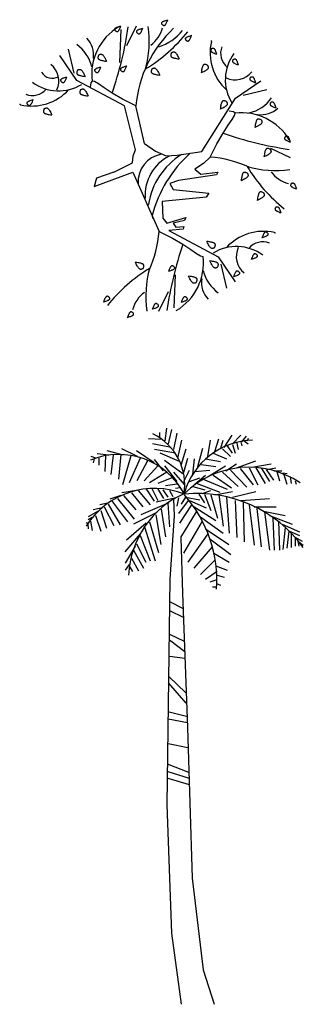
# Model space of a CAD drawing. Units: inches. Extents: x 73676 to 257410, y 51573 to 97787.
# Drawn here: x 111754 to 112608, y 59751 to 62711 of the extents above; entities that cross this region are included whole.
import ezdxf

# ---------------------------------------------------------------- set-up
doc = ezdxf.new("R2010")
doc.units = ezdxf.units.IN
doc.header["$MEASUREMENT"] = 0
doc.layers.get('0').update_dxf_attribs({"color": 2})
doc.styles.add('ATTR', font='romans.shx', dxfattribs={"width": 0.8, "height": 0.7})

# ---------------------------------------------------------------- blocks, each defined once
blk = doc.blocks.new('TREE-05')
at = {"linetype": 'Continuous'}
for p, q in [((39.54, 36.75), (40.05, 48.29)), ((42.05, 42.72), (45.39, 49.57)), ((23.59, 33.11), (21.61, 41.47)), ((82.63, 25.38), (90.99, 27.35)), ((92.25, 6.92), (99.1, 3.57)), ((30.64, -6.54), (44.11, -1.46)), ((37.4, -1.47), (31.42, -3.61)), ((44.11, -1.46), (53.36, -22.24)), ((31.42, -3.61), (30.64, -6.54)), ((74.9, -33.67), (76.88, -42.03)), ((58.95, -37.31), (58.44, -48.85)), ((56.44, -43.28), (53.1, -50.13))]:
    blk.add_line(p, q, dxfattribs=at)
for points in [[(54.3, 50.08), (54.28, 50.15), (54.27, 50.21), (54.25, 50.28), (54.24, 50.34), (54.23, 50.41), (54.22, 50.47), (54.22, 50.53), (54.22, 50.58), (54.23, 50.64), (54.24, 50.69), (54.26, 50.75), (54.29, 50.8), (54.33, 50.86), (54.38, 50.91), (54.44, 50.97), (54.52, 51.03), (54.62, 51.09), (54.74, 51.16), (54.89, 51.23), (55.07, 51.31), (55.3, 51.4), (55.59, 51.5), (55.93, 51.62), (56.33, 51.75)], [(54.3, 50.08), (54.45, 49.98), (54.57, 49.9), (54.68, 49.84), (54.77, 49.79), (54.85, 49.76), (54.92, 49.74), (54.99, 49.74), (55.04, 49.73), (55.1, 49.74), (55.16, 49.75), (55.21, 49.76), (55.27, 49.79), (55.32, 49.83), (55.38, 49.88), (55.44, 49.94), (55.5, 50.01), (55.57, 50.11), (55.64, 50.22), (55.72, 50.37), (55.81, 50.55), (55.91, 50.77), (56.03, 51.04), (56.17, 51.36), (56.33, 51.75)], [(37.92, 47.96), (37.9, 48.03), (37.89, 48.09), (37.87, 48.16), (37.86, 48.22), (37.85, 48.28), (37.84, 48.34), (37.84, 48.4), (37.84, 48.46), (37.85, 48.52), (37.86, 48.57), (37.88, 48.63), (37.91, 48.68), (37.94, 48.74), (37.99, 48.79), (38.06, 48.85), (38.14, 48.91), (38.23, 48.97), (38.35, 49.04), (38.5, 49.11), (38.69, 49.19), (38.92, 49.28), (39.21, 49.38), (39.55, 49.5), (39.95, 49.62)], [(37.92, 47.96), (38.07, 47.86), (38.19, 47.77), (38.3, 47.71), (38.39, 47.67), (38.47, 47.64), (38.54, 47.62), (38.6, 47.61), (38.66, 47.61), (38.72, 47.61), (38.77, 47.62), (38.83, 47.64), (38.88, 47.67), (38.94, 47.7), (39, 47.75), (39.06, 47.81), (39.12, 47.89), (39.19, 47.98), (39.26, 48.1), (39.34, 48.25), (39.43, 48.43), (39.53, 48.65), (39.65, 48.92), (39.79, 49.24), (39.95, 49.62)], [(45.57, 47.17), (45.55, 47.23), (45.53, 47.3), (45.52, 47.36), (45.51, 47.43), (45.5, 47.49), (45.49, 47.55), (45.49, 47.61), (45.49, 47.67), (45.49, 47.72), (45.51, 47.78), (45.53, 47.83), (45.55, 47.89), (45.59, 47.94), (45.64, 48), (45.71, 48.05), (45.79, 48.11), (45.88, 48.18), (46, 48.24), (46.15, 48.32), (46.34, 48.4), (46.57, 48.49), (46.85, 48.59), (47.19, 48.7), (47.6, 48.83)], [(45.57, 47.17), (45.71, 47.06), (45.84, 46.98), (45.95, 46.92), (46.04, 46.87), (46.12, 46.84), (46.19, 46.83), (46.25, 46.82), (46.31, 46.82), (46.37, 46.82), (46.42, 46.83), (46.48, 46.85), (46.53, 46.87), (46.59, 46.91), (46.65, 46.96), (46.71, 47.02), (46.77, 47.1), (46.83, 47.19), (46.9, 47.31), (46.98, 47.45), (47.08, 47.63), (47.18, 47.86), (47.3, 48.12), (47.44, 48.45), (47.6, 48.83)], [(62.63, 44.63), (62.61, 44.69), (62.59, 44.76), (62.58, 44.82), (62.57, 44.89), (62.56, 44.95), (62.55, 45.01), (62.55, 45.07), (62.55, 45.13), (62.55, 45.19), (62.56, 45.24), (62.58, 45.29), (62.61, 45.35), (62.65, 45.4), (62.7, 45.46), (62.76, 45.52), (62.84, 45.58), (62.94, 45.64), (63.06, 45.71), (63.21, 45.78), (63.4, 45.86), (63.63, 45.95), (63.91, 46.05), (64.25, 46.16), (64.66, 46.29)], [(62.63, 44.63), (62.77, 44.52), (62.9, 44.44), (63.01, 44.38), (63.1, 44.34), (63.18, 44.31), (63.25, 44.29), (63.31, 44.28), (63.37, 44.28), (63.42, 44.28), (63.48, 44.29), (63.54, 44.31), (63.59, 44.34), (63.65, 44.37), (63.7, 44.42), (63.76, 44.48), (63.83, 44.56), (63.89, 44.65), (63.96, 44.77), (64.04, 44.92), (64.13, 45.1), (64.24, 45.32), (64.36, 45.59), (64.5, 45.91), (64.66, 46.29)], [(71.7, 41.73), (71.6, 41.58), (71.52, 41.46), (71.45, 41.35), (71.41, 41.26), (71.38, 41.18), (71.36, 41.11), (71.35, 41.04), (71.35, 40.99), (71.36, 40.93), (71.36, 40.87), (71.38, 40.82), (71.41, 40.76), (71.44, 40.71), (71.49, 40.65), (71.55, 40.59), (71.63, 40.53), (71.73, 40.46), (71.84, 40.39), (71.99, 40.31), (72.17, 40.22), (72.39, 40.12), (72.66, 40), (72.98, 39.86), (73.37, 39.7)], [(71.7, 41.73), (71.77, 41.75), (71.83, 41.76), (71.9, 41.78), (71.96, 41.79), (72.02, 41.8), (72.08, 41.81), (72.14, 41.81), (72.2, 41.81), (72.26, 41.8), (72.31, 41.79), (72.37, 41.77), (72.42, 41.74), (72.48, 41.7), (72.53, 41.65), (72.59, 41.59), (72.65, 41.51), (72.71, 41.41), (72.78, 41.29), (72.85, 41.14), (72.93, 40.96), (73.02, 40.73), (73.12, 40.44), (73.24, 40.1), (73.37, 39.7)], [(41.23, 21.64), (24.57, 30.52), (18.59, 39.28)], [(32.2, 39.46), (32.1, 39.23), (32.02, 39.04), (31.97, 38.87), (31.93, 38.73), (31.92, 38.61), (31.91, 38.51), (31.92, 38.42), (31.93, 38.34), (31.95, 38.27), (31.98, 38.19), (32.02, 38.12), (32.07, 38.05), (32.14, 37.98), (32.22, 37.92), (32.32, 37.86), (32.45, 37.79), (32.6, 37.73), (32.77, 37.66), (32.99, 37.6), (33.25, 37.53), (33.56, 37.47), (33.93, 37.4), (34.37, 37.32), (34.88, 37.24)], [(32.2, 39.46), (32.29, 39.51), (32.37, 39.55), (32.46, 39.59), (32.54, 39.62), (32.62, 39.65), (32.71, 39.68), (32.79, 39.7), (32.87, 39.71), (32.95, 39.72), (33.02, 39.72), (33.11, 39.71), (33.19, 39.69), (33.27, 39.65), (33.37, 39.6), (33.46, 39.53), (33.57, 39.43), (33.68, 39.32), (33.8, 39.18), (33.94, 38.99), (34.09, 38.77), (34.26, 38.49), (34.44, 38.14), (34.65, 37.73), (34.88, 37.24)], [(57.64, 40.27), (57.54, 40.04), (57.46, 39.84), (57.41, 39.67), (57.38, 39.53), (57.36, 39.42), (57.35, 39.32), (57.36, 39.23), (57.37, 39.15), (57.39, 39.07), (57.42, 39), (57.46, 38.92), (57.51, 38.86), (57.58, 38.79), (57.66, 38.72), (57.77, 38.66), (57.89, 38.6), (58.04, 38.53), (58.22, 38.47), (58.43, 38.4), (58.69, 38.34), (59, 38.27), (59.37, 38.2), (59.81, 38.13), (60.32, 38.05)], [(57.64, 40.27), (57.73, 40.31), (57.81, 40.35), (57.9, 40.39), (57.98, 40.43), (58.07, 40.46), (58.15, 40.48), (58.23, 40.5), (58.31, 40.52), (58.39, 40.53), (58.47, 40.53), (58.55, 40.52), (58.63, 40.49), (58.72, 40.46), (58.81, 40.4), (58.9, 40.33), (59.01, 40.24), (59.12, 40.12), (59.25, 39.98), (59.38, 39.8), (59.53, 39.57), (59.7, 39.29), (59.88, 38.95), (60.09, 38.54), (60.32, 38.05)], [(79.3, 37.98), (79.2, 37.83), (79.11, 37.7), (79.05, 37.6), (79.01, 37.5), (78.98, 37.42), (78.96, 37.35), (78.95, 37.29), (78.95, 37.23), (78.95, 37.18), (78.96, 37.12), (78.98, 37.07), (79.01, 37.01), (79.04, 36.95), (79.09, 36.9), (79.15, 36.84), (79.23, 36.77), (79.32, 36.71), (79.44, 36.64), (79.59, 36.56), (79.77, 36.47), (79.99, 36.36), (80.26, 36.24), (80.58, 36.1), (80.96, 35.94)], [(79.3, 37.98), (79.37, 37.99), (79.43, 38.01), (79.5, 38.02), (79.56, 38.04), (79.62, 38.04), (79.68, 38.05), (79.74, 38.05), (79.8, 38.05), (79.86, 38.05), (79.91, 38.04), (79.97, 38.02), (80.02, 37.99), (80.07, 37.95), (80.13, 37.9), (80.19, 37.84), (80.25, 37.76), (80.31, 37.66), (80.38, 37.54), (80.45, 37.39), (80.53, 37.2), (80.62, 36.97), (80.72, 36.69), (80.83, 36.35), (80.96, 35.94)], [(24.77, 34.15), (24.85, 34.19), (24.94, 34.23), (25.03, 34.27), (25.11, 34.3), (25.19, 34.33), (25.27, 34.36), (25.36, 34.38), (25.44, 34.4), (25.51, 34.4), (25.59, 34.4), (25.67, 34.39), (25.76, 34.37), (25.84, 34.33), (25.93, 34.28), (26.03, 34.21), (26.14, 34.12), (26.25, 34), (26.37, 33.86), (26.51, 33.68), (26.66, 33.45), (26.83, 33.17), (27.01, 32.83), (27.22, 32.41), (27.45, 31.93)], [(30.91, 33.65), (30.89, 33.71), (30.88, 33.78), (30.86, 33.84), (30.85, 33.91), (30.84, 33.97), (30.84, 34.03), (30.83, 34.09), (30.83, 34.15), (30.84, 34.2), (30.85, 34.26), (30.87, 34.31), (30.9, 34.37), (30.94, 34.42), (30.99, 34.48), (31.05, 34.53), (31.13, 34.59), (31.23, 34.66), (31.35, 34.72), (31.5, 34.8), (31.68, 34.88), (31.91, 34.97), (32.2, 35.07), (32.54, 35.18), (32.94, 35.31)], [(30.91, 33.65), (31.06, 33.54), (31.18, 33.46), (31.29, 33.4), (31.38, 33.36), (31.46, 33.32), (31.53, 33.31), (31.6, 33.3), (31.65, 33.3), (31.71, 33.3), (31.77, 33.31), (31.82, 33.33), (31.88, 33.35), (31.93, 33.39), (31.99, 33.44), (32.05, 33.5), (32.11, 33.58), (32.18, 33.67), (32.25, 33.79), (32.33, 33.93), (32.42, 34.11), (32.52, 34.34), (32.64, 34.6), (32.78, 34.93), (32.94, 35.31)], [(39.94, 33.96), (39.92, 34.03), (39.9, 34.1), (39.89, 34.16), (39.88, 34.23), (39.87, 34.29), (39.86, 34.35), (39.86, 34.41), (39.86, 34.47), (39.86, 34.52), (39.88, 34.58), (39.89, 34.63), (39.92, 34.69), (39.96, 34.74), (40.01, 34.8), (40.08, 34.85), (40.15, 34.91), (40.25, 34.98), (40.37, 35.04), (40.52, 35.12), (40.71, 35.2), (40.94, 35.29), (41.22, 35.39), (41.56, 35.5), (41.97, 35.63)], [(39.94, 33.96), (40.08, 33.86), (40.21, 33.78), (40.32, 33.72), (40.41, 33.67), (40.49, 33.64), (40.56, 33.63), (40.62, 33.62), (40.68, 33.62), (40.74, 33.62), (40.79, 33.63), (40.85, 33.65), (40.9, 33.67), (40.96, 33.71), (41.02, 33.76), (41.07, 33.82), (41.14, 33.9), (41.2, 33.99), (41.27, 34.11), (41.35, 34.25), (41.44, 34.43), (41.55, 34.65), (41.67, 34.92), (41.81, 35.25), (41.97, 35.63)], [(50.81, 34.62), (50.71, 34.39), (50.63, 34.19), (50.58, 34.03), (50.54, 33.89), (50.52, 33.77), (50.52, 33.67), (50.53, 33.58), (50.54, 33.5), (50.56, 33.42), (50.59, 33.35), (50.63, 33.28), (50.68, 33.21), (50.75, 33.14), (50.83, 33.08), (50.93, 33.01), (51.06, 32.95), (51.2, 32.89), (51.38, 32.82), (51.6, 32.76), (51.86, 32.69), (52.17, 32.62), (52.54, 32.55), (52.98, 32.48), (53.49, 32.4)], [(50.81, 34.62), (50.89, 34.67), (50.98, 34.71), (51.07, 34.74), (51.15, 34.78), (51.23, 34.81), (51.31, 34.84), (51.4, 34.86), (51.48, 34.87), (51.55, 34.88), (51.63, 34.88), (51.71, 34.87), (51.8, 34.85), (51.88, 34.81), (51.97, 34.76), (52.07, 34.68), (52.18, 34.59), (52.29, 34.48), (52.41, 34.33), (52.55, 34.15), (52.7, 33.92), (52.87, 33.64), (53.05, 33.3), (53.26, 32.89), (53.49, 32.4)], [(70.21, 35.83), (69.98, 35.93), (69.78, 36.01), (69.62, 36.06), (69.48, 36.1), (69.36, 36.12), (69.26, 36.12), (69.17, 36.12), (69.09, 36.1), (69.01, 36.08), (68.94, 36.05), (68.87, 36.01), (68.8, 35.96), (68.73, 35.89), (68.67, 35.81), (68.6, 35.71), (68.54, 35.58), (68.47, 35.44), (68.41, 35.26), (68.35, 35.04), (68.28, 34.78), (68.21, 34.47), (68.14, 34.1), (68.07, 33.66), (67.99, 33.15)], [(70.21, 35.83), (70.25, 35.75), (70.29, 35.66), (70.33, 35.58), (70.37, 35.49), (70.4, 35.41), (70.42, 35.33), (70.45, 35.25), (70.46, 35.17), (70.47, 35.09), (70.47, 35.01), (70.46, 34.93), (70.43, 34.84), (70.4, 34.76), (70.34, 34.67), (70.27, 34.57), (70.18, 34.46), (70.07, 34.35), (69.92, 34.23), (69.74, 34.09), (69.51, 33.94), (69.23, 33.78), (68.89, 33.59), (68.48, 33.38), (67.99, 33.15)], [(19.02, 30.17), (19, 30.23), (18.99, 30.3), (18.97, 30.36), (18.96, 30.43), (18.95, 30.49), (18.94, 30.55), (18.94, 30.61), (18.94, 30.67), (18.95, 30.73), (18.96, 30.78), (18.98, 30.83), (19.01, 30.89), (19.05, 30.94), (19.1, 31), (19.16, 31.06), (19.24, 31.12), (19.33, 31.18), (19.45, 31.25), (19.6, 31.32), (19.79, 31.4), (20.02, 31.49), (20.31, 31.59), (20.65, 31.7), (21.05, 31.83)], [(19.02, 30.17), (19.17, 30.06), (19.29, 29.98), (19.4, 29.92), (19.49, 29.88), (19.57, 29.85), (19.64, 29.83), (19.7, 29.82), (19.76, 29.82), (19.82, 29.82), (19.87, 29.83), (19.93, 29.85), (19.99, 29.88), (20.04, 29.91), (20.1, 29.96), (20.16, 30.02), (20.22, 30.1), (20.29, 30.19), (20.36, 30.31), (20.44, 30.46), (20.53, 30.64), (20.63, 30.86), (20.75, 31.13), (20.89, 31.45), (21.05, 31.83)], [(24.77, 34.15), (24.67, 33.91), (24.59, 33.72), (24.54, 33.55), (24.5, 33.41), (24.48, 33.29), (24.48, 33.19), (24.49, 33.1), (24.5, 33.02), (24.52, 32.95), (24.55, 32.87), (24.59, 32.8), (24.64, 32.73), (24.71, 32.67), (24.79, 32.6), (24.89, 32.54), (25.02, 32.47), (25.16, 32.41), (25.34, 32.35), (25.56, 32.28), (25.82, 32.22), (26.13, 32.15), (26.5, 32.08), (26.94, 32), (27.45, 31.93)], [(85.33, 31.77), (85.23, 31.62), (85.15, 31.49), (85.08, 31.39), (85.04, 31.29), (85.01, 31.21), (84.99, 31.14), (84.98, 31.08), (84.98, 31.02), (84.99, 30.97), (84.99, 30.91), (85.01, 30.86), (85.04, 30.8), (85.07, 30.74), (85.12, 30.69), (85.18, 30.63), (85.26, 30.57), (85.36, 30.5), (85.47, 30.43), (85.62, 30.35), (85.8, 30.26), (86.02, 30.15), (86.29, 30.03), (86.61, 29.89), (87, 29.73)], [(85.33, 31.77), (85.4, 31.78), (85.46, 31.8), (85.53, 31.81), (85.59, 31.83), (85.65, 31.84), (85.71, 31.84), (85.77, 31.84), (85.83, 31.84), (85.89, 31.84), (85.94, 31.83), (86, 31.81), (86.05, 31.78), (86.11, 31.74), (86.16, 31.69), (86.22, 31.63), (86.28, 31.55), (86.34, 31.45), (86.41, 31.33), (86.48, 31.18), (86.56, 30.99), (86.65, 30.76), (86.75, 30.48), (86.87, 30.14), (87, 29.73)], [(25.83, 27.33), (25.91, 27.37), (26, 27.41), (26.08, 27.45), (26.17, 27.48), (26.25, 27.51), (26.33, 27.54), (26.41, 27.56), (26.49, 27.58), (26.57, 27.59), (26.65, 27.59), (26.73, 27.57), (26.81, 27.55), (26.9, 27.51), (26.99, 27.46), (27.09, 27.39), (27.19, 27.3), (27.31, 27.18), (27.43, 27.04), (27.57, 26.86), (27.72, 26.63), (27.88, 26.35), (28.07, 26.01), (28.28, 25.6), (28.5, 25.11)], [(45.18, 21.66), (40.53, 23.99), (36.87, 26.13), (34.1, 27.95), (32.08, 29.33), (30.7, 30.16), (29.84, 30.33), (29.39, 29.72), (29.21, 28.21)], [(68.24, 5.67), (80.04, 24.39), (88.81, 30.37)], [(25.83, 27.33), (25.73, 27.1), (25.65, 26.9), (25.6, 26.73), (25.56, 26.59), (25.54, 26.48), (25.54, 26.37), (25.54, 26.29), (25.56, 26.2), (25.58, 26.13), (25.61, 26.05), (25.65, 25.98), (25.7, 25.91), (25.77, 25.85), (25.85, 25.78), (25.95, 25.72), (26.07, 25.65), (26.22, 25.59), (26.4, 25.53), (26.62, 25.46), (26.88, 25.4), (27.19, 25.33), (27.56, 25.26), (28, 25.18), (28.5, 25.11)], [(7.24, 22.18), (7.22, 22.24), (7.2, 22.31), (7.19, 22.37), (7.18, 22.44), (7.17, 22.5), (7.16, 22.56), (7.16, 22.62), (7.16, 22.68), (7.16, 22.73), (7.18, 22.79), (7.19, 22.84), (7.22, 22.9), (7.26, 22.95), (7.31, 23.01), (7.37, 23.06), (7.45, 23.12), (7.55, 23.19), (7.67, 23.25), (7.82, 23.33), (8.01, 23.41), (8.24, 23.5), (8.52, 23.6), (8.86, 23.71), (9.27, 23.84)], [(7.24, 22.18), (7.38, 22.07), (7.51, 21.99), (7.62, 21.93), (7.71, 21.88), (7.79, 21.85), (7.86, 21.84), (7.92, 21.83), (7.98, 21.83), (8.03, 21.83), (8.09, 21.84), (8.15, 21.86), (8.2, 21.88), (8.26, 21.92), (8.31, 21.97), (8.37, 22.03), (8.44, 22.11), (8.5, 22.2), (8.57, 22.32), (8.65, 22.46), (8.74, 22.64), (8.85, 22.87), (8.97, 23.13), (9.11, 23.46), (9.27, 23.84)], [(13.13, 20.69), (13.03, 20.45), (12.96, 20.26), (12.9, 20.09), (12.87, 19.95), (12.85, 19.83), (12.84, 19.73), (12.85, 19.64), (12.86, 19.56), (12.89, 19.49), (12.91, 19.41), (12.95, 19.34), (13.01, 19.27), (13.07, 19.21), (13.15, 19.14), (13.26, 19.08), (13.38, 19.01), (13.53, 18.95), (13.71, 18.89), (13.92, 18.82), (14.18, 18.76), (14.49, 18.69), (14.87, 18.62), (15.3, 18.54), (15.81, 18.47)], [(13.13, 20.69), (13.22, 20.73), (13.3, 20.77), (13.39, 20.81), (13.47, 20.84), (13.56, 20.87), (13.64, 20.9), (13.72, 20.92), (13.8, 20.94), (13.88, 20.94), (13.96, 20.94), (14.04, 20.93), (14.12, 20.91), (14.21, 20.87), (14.3, 20.82), (14.4, 20.75), (14.5, 20.66), (14.61, 20.54), (14.74, 20.4), (14.87, 20.22), (15.02, 19.99), (15.19, 19.71), (15.38, 19.36), (15.58, 18.95), (15.81, 18.47)], [(45.02, 6.32), (41.23, 21.64)], [(48.23, 8.54), (45.13, 21.68)], [(76.85, 23.14), (76.62, 23.24), (76.42, 23.32), (76.26, 23.37), (76.12, 23.4), (76, 23.42), (75.9, 23.43), (75.81, 23.42), (75.73, 23.41), (75.65, 23.39), (75.58, 23.36), (75.51, 23.32), (75.44, 23.27), (75.37, 23.2), (75.31, 23.12), (75.24, 23.01), (75.18, 22.89), (75.12, 22.74), (75.05, 22.56), (74.99, 22.35), (74.92, 22.09), (74.85, 21.78), (74.78, 21.41), (74.71, 20.97), (74.63, 20.46)], [(76.85, 23.14), (76.89, 23.05), (76.94, 22.97), (76.97, 22.88), (77.01, 22.8), (77.04, 22.71), (77.07, 22.63), (77.09, 22.55), (77.1, 22.47), (77.11, 22.39), (77.11, 22.31), (77.1, 22.23), (77.08, 22.15), (77.04, 22.06), (76.99, 21.97), (76.91, 21.87), (76.82, 21.77), (76.71, 21.66), (76.56, 21.53), (76.38, 21.4), (76.15, 21.25), (75.87, 21.08), (75.53, 20.9), (75.12, 20.69), (74.63, 20.46)], [(92.42, 22.98), (92.31, 22.83), (92.23, 22.7), (92.17, 22.6), (92.13, 22.5), (92.1, 22.42), (92.08, 22.35), (92.07, 22.29), (92.07, 22.23), (92.07, 22.18), (92.08, 22.12), (92.1, 22.07), (92.12, 22.01), (92.16, 21.95), (92.21, 21.9), (92.27, 21.84), (92.35, 21.77), (92.44, 21.71), (92.56, 21.64), (92.7, 21.56), (92.89, 21.47), (93.11, 21.36), (93.38, 21.24), (93.7, 21.1), (94.08, 20.94)], [(92.42, 22.98), (92.48, 22.99), (92.55, 23.01), (92.61, 23.02), (92.68, 23.04), (92.74, 23.04), (92.8, 23.05), (92.86, 23.05), (92.92, 23.05), (92.97, 23.05), (93.03, 23.04), (93.08, 23.02), (93.14, 22.99), (93.19, 22.95), (93.25, 22.9), (93.31, 22.84), (93.37, 22.76), (93.43, 22.66), (93.49, 22.54), (93.57, 22.39), (93.65, 22.2), (93.74, 21.97), (93.84, 21.69), (93.95, 21.35), (94.08, 20.94)], [(44.54, 19.87), (44.54, 19.87)], [(71.18, 3.78), (73.52, 8.44), (75.65, 12.09), (77.47, 14.87), (78.85, 16.89), (79.69, 18.27), (79.86, 19.12), (79.25, 19.58), (77.73, 19.75)], [(88.99, 16.77), (88.76, 16.87), (88.56, 16.94), (88.39, 17), (88.26, 17.03), (88.14, 17.05), (88.04, 17.05), (87.95, 17.05), (87.87, 17.03), (87.79, 17.01), (87.72, 16.98), (87.65, 16.94), (87.58, 16.89), (87.51, 16.83), (87.44, 16.74), (87.38, 16.64), (87.32, 16.52), (87.25, 16.37), (87.19, 16.19), (87.12, 15.97), (87.06, 15.71), (86.99, 15.4), (86.92, 15.03), (86.85, 14.6), (86.77, 14.09)], [(88.99, 16.77), (89.03, 16.68), (89.07, 16.59), (89.11, 16.51), (89.15, 16.42), (89.18, 16.34), (89.2, 16.26), (89.22, 16.18), (89.24, 16.1), (89.25, 16.02), (89.25, 15.94), (89.24, 15.86), (89.21, 15.78), (89.18, 15.69), (89.12, 15.6), (89.05, 15.5), (88.96, 15.4), (88.84, 15.28), (88.7, 15.16), (88.52, 15.03), (88.29, 14.87), (88.01, 14.71), (87.67, 14.52), (87.26, 14.32), (86.77, 14.09)], [(97.48, 11.05), (97.38, 10.9), (97.3, 10.77), (97.24, 10.67), (97.19, 10.57), (97.16, 10.49), (97.14, 10.42), (97.14, 10.36), (97.13, 10.3), (97.14, 10.25), (97.15, 10.19), (97.17, 10.14), (97.19, 10.08), (97.23, 10.02), (97.28, 9.97), (97.34, 9.91), (97.42, 9.85), (97.51, 9.78), (97.63, 9.71), (97.77, 9.63), (97.95, 9.54), (98.17, 9.43), (98.44, 9.31), (98.77, 9.17), (99.15, 9.01)], [(97.48, 11.05), (97.55, 11.06), (97.62, 11.08), (97.68, 11.09), (97.74, 11.11), (97.81, 11.12), (97.87, 11.12), (97.93, 11.12), (97.98, 11.12), (98.04, 11.12), (98.1, 11.11), (98.15, 11.09), (98.2, 11.06), (98.26, 11.02), (98.32, 10.97), (98.37, 10.91), (98.43, 10.83), (98.49, 10.73), (98.56, 10.61), (98.63, 10.46), (98.71, 10.27), (98.8, 10.04), (98.91, 9.76), (99.02, 9.42), (99.15, 9.01)], [(47.7, 8.9), (47.7, 8.9)], [(48.23, 8.54), (52.06, 5.86), (55.73, 4.26), (59.62, 4.49), (68.24, 5.67)], [(37.4, -1.47), (44.04, 1.74), (44.27, 4.26), (45.02, 6.32)], [(71.18, 3.78), (68.79, 1.51), (65.78, -0.49), (67.88, -2.16), (73.84, -1.47), (73.38, -2.39), (60.08, -4.45), (57.03, -5.44), (58.18, -7.59), (70.63, -8.8), (69.71, -10.18), (54.35, -11.78), (54.58, -17.51), (55.96, -19.34), (62.6, -17.28), (62.15, -18.42), (58.25, -19.34), (59.17, -20.71), (61.92, -20.48), (61.69, -21.4), (56.64, -21.87)], [(71.21, 3.84), (71.21, 3.84)], [(92.15, 6.49), (91.92, 6.59), (91.72, 6.66), (91.56, 6.72), (91.42, 6.75), (91.3, 6.77), (91.2, 6.77), (91.11, 6.77), (91.03, 6.75), (90.95, 6.73), (90.88, 6.7), (90.81, 6.66), (90.74, 6.61), (90.67, 6.55), (90.61, 6.46), (90.54, 6.36), (90.48, 6.24), (90.42, 6.09), (90.35, 5.91), (90.29, 5.7), (90.22, 5.43), (90.15, 5.12), (90.08, 4.75), (90.01, 4.32), (89.93, 3.81)], [(92.15, 6.49), (92.19, 6.4), (92.24, 6.31), (92.27, 6.23), (92.31, 6.14), (92.34, 6.06), (92.37, 5.98), (92.39, 5.9), (92.4, 5.82), (92.41, 5.74), (92.41, 5.66), (92.4, 5.58), (92.38, 5.5), (92.34, 5.41), (92.29, 5.32), (92.21, 5.22), (92.12, 5.12), (92.01, 5), (91.86, 4.88), (91.68, 4.75), (91.45, 4.59), (91.17, 4.43), (90.83, 4.24), (90.42, 4.04), (89.93, 3.81)], [(50.12, 0.48), (50.12, 0.48)], [(50.55, -1), (50.55, -1)], [(84.15, -1.84), (83.92, -1.74), (83.72, -1.67), (83.55, -1.61), (83.41, -1.58), (83.3, -1.56), (83.19, -1.55), (83.11, -1.56), (83.03, -1.58), (82.95, -1.6), (82.87, -1.63), (82.8, -1.66), (82.74, -1.72), (82.67, -1.78), (82.6, -1.87), (82.54, -1.97), (82.47, -2.09), (82.41, -2.24), (82.35, -2.42), (82.28, -2.63), (82.22, -2.89), (82.15, -3.21), (82.08, -3.58), (82, -4.01), (81.93, -4.52)], [(84.15, -1.84), (84.19, -1.93), (84.23, -2.02), (84.27, -2.1), (84.3, -2.18), (84.33, -2.27), (84.36, -2.35), (84.38, -2.43), (84.4, -2.51), (84.41, -2.59), (84.41, -2.67), (84.39, -2.75), (84.37, -2.83), (84.33, -2.92), (84.28, -3.01), (84.21, -3.11), (84.12, -3.21), (84, -3.32), (83.86, -3.45), (83.68, -3.58), (83.45, -3.73), (83.17, -3.9), (82.83, -4.09), (82.42, -4.29), (81.93, -4.52)], [(99.61, -5.34), (99.5, -5.48), (99.42, -5.61), (99.36, -5.72), (99.32, -5.81), (99.29, -5.89), (99.27, -5.96), (99.26, -6.02), (99.26, -6.08), (99.26, -6.13), (99.27, -6.19), (99.29, -6.25), (99.32, -6.3), (99.35, -6.36), (99.4, -6.41), (99.46, -6.47), (99.54, -6.54), (99.63, -6.6), (99.75, -6.67), (99.89, -6.75), (100.08, -6.84), (100.3, -6.95), (100.57, -7.07), (100.89, -7.21), (101.27, -7.37)], [(99.61, -5.34), (99.67, -5.32), (99.74, -5.3), (99.8, -5.29), (99.87, -5.28), (99.93, -5.27), (99.99, -5.26), (100.05, -5.26), (100.11, -5.26), (100.16, -5.26), (100.22, -5.28), (100.27, -5.29), (100.33, -5.32), (100.38, -5.36), (100.44, -5.41), (100.5, -5.48), (100.56, -5.55), (100.62, -5.65), (100.69, -5.77), (100.76, -5.92), (100.84, -6.11), (100.93, -6.34), (101.03, -6.62), (101.14, -6.96), (101.27, -7.37)], [(89.79, -8.68), (89.56, -8.58), (89.36, -8.5), (89.2, -8.45), (89.06, -8.41), (88.94, -8.39), (88.84, -8.39), (88.75, -8.39), (88.67, -8.41), (88.59, -8.43), (88.52, -8.46), (88.45, -8.5), (88.38, -8.55), (88.31, -8.62), (88.25, -8.7), (88.18, -8.8), (88.12, -8.92), (88.06, -9.07), (87.99, -9.25), (87.93, -9.47), (87.86, -9.73), (87.79, -10.04), (87.72, -10.41), (87.65, -10.85), (87.57, -11.35)], [(89.79, -8.68), (89.84, -8.76), (89.88, -8.85), (89.91, -8.93), (89.95, -9.02), (89.98, -9.1), (90.01, -9.18), (90.03, -9.26), (90.04, -9.34), (90.05, -9.42), (90.05, -9.5), (90.04, -9.58), (90.02, -9.66), (89.98, -9.75), (89.93, -9.84), (89.86, -9.94), (89.76, -10.04), (89.65, -10.16), (89.5, -10.28), (89.32, -10.42), (89.09, -10.57), (88.81, -10.73), (88.47, -10.92), (88.06, -11.13), (87.57, -11.35)], [(94.15, -13.66), (94.05, -13.81), (93.97, -13.93), (93.91, -14.04), (93.86, -14.13), (93.83, -14.21), (93.81, -14.28), (93.81, -14.34), (93.8, -14.4), (93.81, -14.46), (93.82, -14.52), (93.83, -14.57), (93.86, -14.63), (93.9, -14.68), (93.95, -14.74), (94.01, -14.8), (94.08, -14.86), (94.18, -14.93), (94.29, -15), (94.44, -15.08), (94.62, -15.17), (94.84, -15.27), (95.11, -15.39), (95.43, -15.53), (95.82, -15.69)], [(94.15, -13.66), (94.22, -13.64), (94.28, -13.63), (94.35, -13.61), (94.41, -13.6), (94.48, -13.59), (94.54, -13.58), (94.6, -13.58), (94.65, -13.58), (94.71, -13.59), (94.76, -13.6), (94.82, -13.62), (94.87, -13.65), (94.93, -13.69), (94.98, -13.74), (95.04, -13.8), (95.1, -13.88), (95.16, -13.98), (95.23, -14.09), (95.3, -14.25), (95.38, -14.43), (95.47, -14.66), (95.57, -14.95), (95.69, -15.29), (95.82, -15.69)], [(53.95, -20.43), (53.95, -20.43)], [(53.31, -22.22), (57.96, -24.55), (61.62, -26.69), (64.39, -28.5), (66.41, -29.89), (67.79, -30.72), (68.65, -30.89)], [(53.36, -22.24), (53.36, -22.24)], [(56.64, -21.87), (73.92, -31.08), (79.9, -39.84)], [(91.25, -22.74), (91.11, -22.63), (90.98, -22.55), (90.87, -22.49), (90.78, -22.44), (90.7, -22.41), (90.63, -22.4), (90.57, -22.39), (90.51, -22.39), (90.45, -22.39), (90.4, -22.4), (90.34, -22.42), (90.29, -22.44), (90.23, -22.48), (90.18, -22.53), (90.12, -22.59), (90.05, -22.67), (89.99, -22.76), (89.92, -22.88), (89.84, -23.02), (89.75, -23.2), (89.64, -23.43), (89.52, -23.69), (89.38, -24.02), (89.22, -24.4)], [(91.25, -22.74), (91.27, -22.8), (91.29, -22.87), (91.3, -22.93), (91.31, -23), (91.32, -23.06), (91.33, -23.12), (91.33, -23.18), (91.33, -23.24), (91.33, -23.29), (91.31, -23.35), (91.3, -23.4), (91.27, -23.46), (91.23, -23.51), (91.18, -23.57), (91.11, -23.62), (91.04, -23.68), (90.94, -23.75), (90.82, -23.81), (90.67, -23.89), (90.48, -23.97), (90.25, -24.06), (89.97, -24.16), (89.63, -24.27), (89.22, -24.4)], [(72.66, -27.89), (72.76, -27.66), (72.84, -27.46), (72.89, -27.29), (72.93, -27.15), (72.95, -27.04), (72.95, -26.93), (72.95, -26.85), (72.93, -26.76), (72.91, -26.69), (72.88, -26.61), (72.84, -26.54), (72.79, -26.47), (72.72, -26.41), (72.64, -26.34), (72.54, -26.28), (72.41, -26.21), (72.27, -26.15), (72.09, -26.09), (71.87, -26.02), (71.61, -25.96), (71.3, -25.89), (70.93, -25.82), (70.49, -25.74), (69.99, -25.67)], [(72.66, -27.89), (72.58, -27.93), (72.49, -27.97), (72.41, -28.01), (72.32, -28.04), (72.24, -28.07), (72.16, -28.1), (72.08, -28.12), (72, -28.14), (71.92, -28.15), (71.84, -28.15), (71.76, -28.13), (71.67, -28.11), (71.59, -28.07), (71.5, -28.02), (71.4, -27.95), (71.29, -27.86), (71.18, -27.74), (71.06, -27.6), (70.92, -27.42), (70.77, -27.19), (70.61, -26.91), (70.42, -26.57), (70.21, -26.15), (69.99, -25.67)], [(87.5, -30.33), (87.35, -30.23), (87.23, -30.15), (87.12, -30.09), (87.03, -30.04), (86.95, -30.01), (86.88, -29.99), (86.82, -29.99), (86.76, -29.98), (86.7, -29.99), (86.65, -30), (86.59, -30.02), (86.54, -30.04), (86.48, -30.08), (86.42, -30.13), (86.36, -30.19), (86.3, -30.27), (86.23, -30.36), (86.16, -30.48), (86.08, -30.62), (85.99, -30.8), (85.89, -31.02), (85.77, -31.29), (85.63, -31.62), (85.47, -32)], [(87.5, -30.33), (87.52, -30.4), (87.53, -30.47), (87.55, -30.53), (87.56, -30.59), (87.57, -30.66), (87.58, -30.72), (87.58, -30.78), (87.58, -30.83), (87.57, -30.89), (87.56, -30.95), (87.54, -31), (87.51, -31.05), (87.48, -31.11), (87.42, -31.17), (87.36, -31.22), (87.28, -31.28), (87.19, -31.34), (87.07, -31.41), (86.92, -31.48), (86.73, -31.56), (86.5, -31.65), (86.21, -31.76), (85.87, -31.87), (85.47, -32)], [(47.68, -35.18), (47.59, -35.23), (47.51, -35.27), (47.42, -35.3), (47.34, -35.34), (47.26, -35.37), (47.17, -35.4), (47.09, -35.42), (47.01, -35.43), (46.93, -35.44), (46.86, -35.44), (46.78, -35.43), (46.69, -35.41), (46.61, -35.37), (46.51, -35.32), (46.42, -35.24), (46.31, -35.15), (46.2, -35.04), (46.08, -34.89), (45.94, -34.71), (45.79, -34.48), (45.62, -34.2), (45.44, -33.86), (45.23, -33.45), (45, -32.96)], [(47.68, -35.18), (47.78, -34.95), (47.86, -34.75), (47.91, -34.59), (47.95, -34.45), (47.97, -34.33), (47.97, -34.23), (47.96, -34.14), (47.95, -34.06), (47.93, -33.98), (47.9, -33.91), (47.86, -33.84), (47.81, -33.77), (47.74, -33.7), (47.66, -33.64), (47.56, -33.57), (47.43, -33.51), (47.28, -33.45), (47.11, -33.38), (46.89, -33.32), (46.63, -33.25), (46.32, -33.18), (45.95, -33.11), (45.51, -33.04), (45, -32.96)], [(58.55, -34.52), (58.41, -34.42), (58.28, -34.34), (58.17, -34.28), (58.08, -34.23), (58, -34.2), (57.93, -34.19), (57.87, -34.18), (57.81, -34.18), (57.75, -34.18), (57.7, -34.19), (57.64, -34.21), (57.59, -34.23), (57.53, -34.27), (57.47, -34.32), (57.41, -34.38), (57.35, -34.46), (57.29, -34.55), (57.22, -34.67), (57.14, -34.81), (57.04, -34.99), (56.94, -35.21), (56.82, -35.48), (56.68, -35.81), (56.52, -36.19)], [(73.72, -34.71), (73.82, -34.47), (73.9, -34.28), (73.95, -34.11), (73.99, -33.97), (74.01, -33.85), (74.01, -33.75), (74, -33.66), (73.99, -33.58), (73.97, -33.51), (73.94, -33.43), (73.9, -33.36), (73.85, -33.29), (73.78, -33.23), (73.7, -33.16), (73.6, -33.1), (73.47, -33.03), (73.33, -32.97), (73.15, -32.91), (72.93, -32.84), (72.67, -32.78), (72.36, -32.71), (71.99, -32.64), (71.55, -32.56), (71.04, -32.49)], [(73.72, -34.71), (73.63, -34.75), (73.55, -34.79), (73.46, -34.83), (73.38, -34.86), (73.3, -34.89), (73.22, -34.92), (73.13, -34.94), (73.05, -34.96), (72.98, -34.96), (72.9, -34.96), (72.82, -34.95), (72.73, -34.93), (72.65, -34.89), (72.55, -34.84), (72.46, -34.77), (72.35, -34.68), (72.24, -34.56), (72.12, -34.42), (71.98, -34.24), (71.83, -34.01), (71.66, -33.73), (71.48, -33.38), (71.27, -32.97), (71.04, -32.49)], [(58.55, -34.52), (58.57, -34.59), (58.59, -34.66), (58.6, -34.72), (58.61, -34.78), (58.62, -34.85), (58.63, -34.91), (58.63, -34.97), (58.63, -35.03), (58.63, -35.08), (58.61, -35.14), (58.59, -35.19), (58.57, -35.25), (58.53, -35.3), (58.48, -35.36), (58.41, -35.41), (58.33, -35.47), (58.24, -35.54), (58.12, -35.6), (57.97, -35.67), (57.78, -35.76), (57.55, -35.85), (57.27, -35.95), (56.93, -36.06), (56.52, -36.19)], [(66.29, -40.02), (66.39, -39.79), (66.47, -39.6), (66.52, -39.43), (66.56, -39.29), (66.57, -39.17), (66.58, -39.07), (66.57, -38.98), (66.56, -38.9), (66.54, -38.82), (66.51, -38.75), (66.47, -38.68), (66.42, -38.61), (66.35, -38.54), (66.27, -38.48), (66.17, -38.41), (66.04, -38.35), (65.89, -38.29), (65.72, -38.22), (65.5, -38.16), (65.24, -38.09), (64.93, -38.03), (64.56, -37.95), (64.12, -37.88), (63.61, -37.8)], [(66.29, -40.02), (66.2, -40.07), (66.12, -40.11), (66.03, -40.15), (65.95, -40.18), (65.87, -40.21), (65.78, -40.24), (65.7, -40.26), (65.62, -40.27), (65.54, -40.28), (65.46, -40.28), (65.38, -40.27), (65.3, -40.25), (65.21, -40.21), (65.12, -40.16), (65.03, -40.09), (64.92, -39.99), (64.81, -39.88), (64.69, -39.74), (64.55, -39.55), (64.4, -39.33), (64.23, -39.04), (64.05, -38.7), (63.84, -38.29), (63.61, -37.8)], [(81.29, -36.37), (81.14, -36.26), (81.02, -36.18), (80.91, -36.12), (80.82, -36.07), (80.74, -36.04), (80.67, -36.03), (80.61, -36.02), (80.55, -36.02), (80.49, -36.02), (80.44, -36.03), (80.38, -36.05), (80.33, -36.07), (80.27, -36.11), (80.21, -36.16), (80.15, -36.22), (80.09, -36.3), (80.02, -36.39), (79.95, -36.51), (79.87, -36.65), (79.78, -36.83), (79.68, -37.06), (79.56, -37.32), (79.42, -37.65), (79.26, -38.03)], [(81.29, -36.37), (81.31, -36.43), (81.32, -36.5), (81.34, -36.56), (81.35, -36.63), (81.36, -36.69), (81.37, -36.75), (81.37, -36.81), (81.37, -36.87), (81.36, -36.92), (81.35, -36.98), (81.33, -37.03), (81.3, -37.09), (81.27, -37.14), (81.21, -37.2), (81.15, -37.25), (81.07, -37.31), (80.98, -37.38), (80.86, -37.44), (80.71, -37.52), (80.52, -37.6), (80.29, -37.69), (80, -37.79), (79.66, -37.9), (79.26, -38.03)], [(35.86, -45.19), (35.72, -45.08), (35.59, -45), (35.48, -44.94), (35.39, -44.9), (35.31, -44.87), (35.24, -44.85), (35.18, -44.84), (35.12, -44.84), (35.07, -44.84), (35.01, -44.85), (34.95, -44.87), (34.9, -44.9), (34.84, -44.93), (34.79, -44.98), (34.73, -45.04), (34.66, -45.12), (34.6, -45.21), (34.53, -45.33), (34.45, -45.48), (34.36, -45.66), (34.25, -45.88), (34.13, -46.15), (33.99, -46.47), (33.83, -46.85)], [(35.86, -45.19), (35.88, -45.25), (35.9, -45.32), (35.91, -45.38), (35.92, -45.45), (35.93, -45.51), (35.94, -45.57), (35.94, -45.63), (35.94, -45.69), (35.94, -45.74), (35.92, -45.8), (35.91, -45.85), (35.88, -45.91), (35.84, -45.96), (35.79, -46.02), (35.72, -46.08), (35.65, -46.14), (35.55, -46.2), (35.43, -46.27), (35.28, -46.34), (35.09, -46.42), (34.86, -46.51), (34.58, -46.61), (34.24, -46.72), (33.83, -46.85)], [(52.92, -47.73), (52.78, -47.62), (52.65, -47.54), (52.54, -47.48), (52.45, -47.43), (52.37, -47.4), (52.3, -47.39), (52.24, -47.38), (52.18, -47.38), (52.12, -47.38), (52.07, -47.39), (52.01, -47.41), (51.96, -47.43), (51.9, -47.47), (51.84, -47.52), (51.78, -47.58), (51.72, -47.66), (51.66, -47.75), (51.58, -47.87), (51.5, -48.01), (51.41, -48.19), (51.31, -48.42), (51.19, -48.68), (51.05, -49.01), (50.89, -49.39)], [(52.92, -47.73), (52.94, -47.79), (52.96, -47.86), (52.97, -47.92), (52.98, -47.99), (52.99, -48.05), (53, -48.11), (53, -48.17), (53, -48.23), (52.99, -48.28), (52.98, -48.34), (52.96, -48.39), (52.94, -48.45), (52.9, -48.5), (52.85, -48.56), (52.78, -48.61), (52.7, -48.67), (52.61, -48.74), (52.49, -48.8), (52.34, -48.88), (52.15, -48.96), (51.92, -49.05), (51.64, -49.15), (51.3, -49.26), (50.89, -49.39)], [(62.98, -45.36), (62.83, -45.26), (62.71, -45.17), (62.6, -45.11), (62.51, -45.07), (62.43, -45.04), (62.36, -45.02), (62.29, -45.01), (62.24, -45.01), (62.18, -45.01), (62.12, -45.02), (62.07, -45.04), (62.01, -45.07), (61.96, -45.1), (61.9, -45.15), (61.84, -45.21), (61.78, -45.29), (61.71, -45.38), (61.64, -45.5), (61.56, -45.65), (61.47, -45.83), (61.37, -46.05), (61.25, -46.32), (61.11, -46.64), (60.95, -47.02)], [(62.98, -45.36), (63, -45.43), (63.01, -45.49), (63.03, -45.56), (63.04, -45.62), (63.05, -45.68), (63.05, -45.74), (63.06, -45.8), (63.06, -45.86), (63.05, -45.92), (63.04, -45.97), (63.02, -46.03), (62.99, -46.08), (62.95, -46.13), (62.9, -46.19), (62.84, -46.25), (62.76, -46.31), (62.66, -46.37), (62.54, -46.44), (62.39, -46.51), (62.21, -46.59), (61.98, -46.68), (61.69, -46.78), (61.35, -46.9), (60.95, -47.02)], [(44.19, -50.64), (44.04, -50.54), (43.92, -50.46), (43.81, -50.4), (43.72, -50.35), (43.64, -50.32), (43.57, -50.3), (43.5, -50.3), (43.45, -50.29), (43.39, -50.3), (43.33, -50.31), (43.28, -50.32), (43.22, -50.35), (43.17, -50.39), (43.11, -50.44), (43.05, -50.5), (42.99, -50.57), (42.92, -50.67), (42.85, -50.78), (42.77, -50.93), (42.68, -51.11), (42.58, -51.33), (42.46, -51.6), (42.32, -51.92), (42.16, -52.31)], [(44.19, -50.64), (44.21, -50.71), (44.22, -50.77), (44.24, -50.84), (44.25, -50.9), (44.26, -50.97), (44.26, -51.03), (44.27, -51.09), (44.27, -51.14), (44.26, -51.2), (44.25, -51.25), (44.23, -51.31), (44.2, -51.36), (44.16, -51.42), (44.11, -51.47), (44.05, -51.53), (43.97, -51.59), (43.87, -51.65), (43.75, -51.72), (43.6, -51.79), (43.42, -51.87), (43.19, -51.96), (42.9, -52.06), (42.56, -52.18), (42.16, -52.31)]]:
    blk.add_lwpolyline(points, dxfattribs=at)
for centre, radius, start, end in [((49.14, 32.6), 19.43, 120.8041, 186.6856), ((-83.76, 67.79), 127.62, 340.9443, 351.6517), ((87.35, 17.9), 42.34, 133.1945, 174.9132), ((12.9, 44.31), 36.95, 344.6527, 7.9404), ((43.72, 51.83), 11.13, 306.6105, 345.0455), ((21.92, 39.41), 8.48, 351.7576, 43.6802), ((18.06, 84.01), 58.1, 301.6227, 321.1035), ((47.27, 59.69), 18.42, 288.8165, 320.5033), ((16.43, 31.89), 13.8, 14.2876, 54.1159), ((88.6, 40.18), 17.48, 167.0811, 227.7415), ((52.68, 48.42), 19.37, 347.0811, 348.0944), ((81.09, 40.01), 6.3, 158.5531, 230.17), ((91.97, 30.79), 15.54, 143.6853, 211.3784), ((10.83, 30.34), 7.4, 335.0444, 51.6546), ((15.96, 35.67), 4.37, 211.1943, 298.9324), ((79.87, 38.14), 7.4, 245.0444, 321.6546), ((8.95, 31.57), 6.3, 248.5531, 320.17), ((18.18, 42.44), 15.54, 233.6853, 301.3784), ((8.78, 39.08), 17.48, 257.0811, 317.7415), ((81.41, 32.54), 13.8, 284.2876, 324.1159), ((0.54, 3.16), 19.37, 77.0811, 78.0944), ((88.94, 27.04), 8.48, 261.7576, 313.6802), ((82.12, -0.17), 19.43, 30.8041, 96.6856), ((117.32, 132.72), 127.62, 250.9443, 261.6517), ((55.74, -4.91), 9.81, 99.9707, 183.8141), ((63.36, -9.39), 14.94, 115.952, 184.5818), ((74.16, -16.48), 24.84, 121.5506, 171.5132), ((94.37, -28.29), 45.06, 132.1856, 164.9693), ((67.43, -38.38), 42.34, 65.9092, 84.9132), ((93.84, 36.07), 36.95, 254.6527, 277.9404), ((133.54, 30.9), 58.1, 211.6227, 231.1035), ((101.35, 5.25), 11.13, 216.6105, 255.0455), ((43.17, -9.66), 7.15, 329.94, 333.8417), ((52.6, -16.55), 1.75, 177.1649, 226.3154), ((11.14, -18.46), 42.34, 335.9092, 354.9132), ((89.71, -39.64), 17.48, 77.0811, 137.7415), ((97.95, -3.72), 19.37, 257.0811, 258.0944), ((182.25, -68.35), 127.62, 160.9443, 171.6517), ((80.31, -43), 15.54, 53.6853, 121.3784), ((89.54, -32.13), 6.3, 68.5531, 140.17), ((49.35, -33.16), 19.43, 300.8041, 6.6856), ((87.66, -30.9), 7.4, 155.0444, 231.6546), ((80.43, -84.57), 58.1, 121.6227, 141.1035), ((85.59, -44.87), 36.95, 164.6527, 187.9404), ((82.06, -32.45), 13.8, 194.2876, 234.1159), ((76.57, -39.97), 8.48, 171.7576, 223.6802), ((54.77, -52.39), 11.13, 126.6105, 165.0455)]:
    blk.add_arc(centre, radius, start, end, dxfattribs=at)
blk = doc.blocks.new('PALM-EL1')
for p, q in [((-7.5, 199.68), (-7.5, 197.946)), ((-5.567, 196.707), (-4.987, 201.167)), ((-4.407, 195.716), (-3.247, 200.672)), ((-2.474, 193.733), (-1.315, 199.433)), ((-6.727, 197.202), (-11.366, 197.45)), ((-1.121, 190.759), (0.232, 196.955)), ((9.317, 191.255), (10.283, 196.955)), ((11.829, 192.99), (13.182, 197.45)), ((13.956, 194.229), (14.729, 196.955)), ((15.116, 194.477), (17.822, 198.689)), ((18.015, 195.716), (20.914, 198.689)), ((19.368, 196.459), (19.948, 193.733)), ((20.914, 196.459), (21.301, 194.972)), ((21.301, 196.459), (22.847, 198.441)), ((22.074, 196.707), (23.427, 195.716)), ((23.234, 196.707), (23.62, 197.698)), ((-20.064, 191.751), (-25.863, 193.238)), ((-15.232, 191.255), (-20.644, 193.981)), ((-9.433, 189.025), (-15.618, 193.238)), ((-3.441, 194.477), (-10.013, 195.716)), ((-1.894, 192.494), (-9.24, 193.733)), ((0.038, 188.281), (1.778, 193.981)), ((5.837, 187.786), (7.577, 194.229)), ((14.536, 193.981), (17.242, 191.255)), ((16.082, 194.972), (17.822, 192.494)), ((18.015, 195.468), (18.981, 192.494)), ((-29.729, 190.759), (-31.469, 191.255)), ((-30.309, 190.512), (-30.695, 189.025)), ((-25.283, 191.751), (-29.342, 192.246)), ((-28.763, 190.759), (-28.763, 188.281)), ((-26.443, 191.503), (-26.636, 186.051)), ((-23.737, 191.751), (-24.51, 185.06)), ((-21.031, 191.998), (-21.804, 183.325)), ((-17.551, 191.503), (-20.451, 181.343)), ((-14.265, 190.759), (-18.131, 182.086)), ((-11.753, 189.768), (-15.425, 182.83)), ((-6.147, 186.299), (-9.24, 190.264)), ((-0.541, 189.52), (-7.307, 192.494)), ((-5.76, 190.016), (0.618, 185.308)), ((1.005, 185.803), (2.358, 190.759)), ((4.098, 185.06), (4.678, 190.512)), ((8.544, 190.512), (13.763, 189.52)), ((11.25, 192.494), (15.889, 190.512)), ((19.368, 187.29), (26.133, 189.768)), ((-8.08, 188.034), (-12.912, 182.83)), ((-4.987, 185.803), (-10.979, 182.086)), ((-5.76, 188.034), (-1.508, 182.582)), ((-2.668, 185.803), (1.198, 181.343)), ((1.005, 182.582), (2.938, 186.547)), ((4.871, 186.051), (10.09, 186.547)), ((6.997, 188.529), (12.216, 187.786)), ((9.51, 184.317), (15.502, 188.034)), ((14.536, 185.803), (19.948, 180.847)), ((15.695, 186.299), (19.368, 188.777)), ((17.242, 186.547), (23.041, 180.599)), ((20.721, 187.042), (25.167, 181.343)), ((23.814, 187.29), (26.907, 181.343)), ((24.78, 187.538), (31.546, 188.777)), ((26.133, 187.29), (29.419, 181.838)), ((28.066, 187.29), (30.966, 182.582)), ((29.806, 186.795), (32.319, 183.078)), ((29.999, 186.795), (33.092, 187.29)), ((32.512, 186.299), (35.218, 186.299)), ((33.479, 186.051), (34.445, 182.83)), ((-3.247, 183.821), (-8.08, 181.838)), ((2.938, 182.582), (6.61, 183.821)), ((4.871, 181.591), (8.544, 184.812)), ((7.77, 183.325), (16.082, 179.856)), ((11.25, 184.812), (17.628, 180.352)), ((35.605, 185.556), (37.151, 185.308)), ((35.798, 185.308), (36.958, 181.591)), ((38.118, 184.317), (38.504, 181.838)), ((39.857, 182.83), (40.244, 181.591)), ((-15.618, 179.36), (-20.644, 178.617)), ((-15.038, 179.36), (-10.786, 174.404)), ((-12.332, 180.104), (-9.433, 175.643)), ((-10.206, 180.104), (-8.08, 175.891)), ((-8.273, 180.104), (-6.147, 176.635)), ((-6.34, 179.608), (-4.6, 177.13)), ((-1.315, 181.591), (-5.374, 181.095)), ((-4.021, 179.36), (-2.861, 177.378)), ((-0.348, 180.352), (-1.894, 180.104)), ((4.098, 180.847), (8.35, 179.608)), ((5.644, 181.838), (13.569, 178.865)), ((7.384, 178.369), (10.476, 179.36)), ((11.829, 177.874), (18.015, 179.113)), ((18.015, 177.13), (26.133, 179.113)), ((-21.031, 177.626), (-24.897, 176.387)), ((-24.317, 175.891), (-18.711, 168.457)), ((-22.191, 176.635), (-16.391, 169.448)), ((-20.064, 177.626), (-15.812, 172.67)), ((-17.358, 178.617), (-13.299, 173.661)), ((-1.701, 176.882), (-8.66, 175.396)), ((-2.668, 176.387), (-2.376, 170.594)), ((-0.928, 176.882), (-1.508, 173.909)), ((2.551, 175.891), (-0.928, 171.431)), ((1.585, 177.13), (0.038, 174.652)), ((1.585, 177.13), (6.61, 176.139)), ((2.938, 175.891), (8.737, 173.413)), ((6.224, 178.121), (8.157, 175.148)), ((8.157, 178.121), (10.476, 172.422)), ((10.476, 177.874), (12.796, 169.696)), ((13.182, 177.874), (14.729, 166.97)), ((15.889, 177.13), (16.855, 164.492)), ((18.981, 175.891), (19.561, 163.005)), ((20.914, 175.891), (30.966, 176.635)), ((21.688, 175.396), (22.074, 161.518)), ((-28.956, 172.174), (-32.435, 170.192)), ((-27.409, 173.413), (-30.695, 172.67)), ((-25.09, 175.148), (-28.376, 174.404)), ((-27.989, 172.422), (-26.056, 166.227)), ((-26.829, 173.661), (-23.544, 167.218)), ((-25.476, 174.652), (-21.224, 167.466)), ((-4.214, 175.148), (-14.072, 170.935)), ((-6.92, 172.917), (-5.374, 163.253)), ((-4.6, 174.9), (-4.021, 166.722)), ((3.711, 174.404), (-0.541, 167.961)), ((5.257, 171.926), (-0.155, 163.005)), ((4.291, 173.909), (12.216, 168.953)), ((23.814, 174.404), (25.554, 160.279)), ((25.554, 173.661), (33.285, 173.661)), ((26.52, 173.165), (28.066, 159.784)), ((28.839, 172.174), (36.378, 170.687)), ((29.226, 171.926), (30.966, 158.545)), ((-31.082, 169.944), (-32.435, 169.2)), ((-31.662, 168.705), (-31.082, 165.483)), ((-29.922, 170.687), (-27.989, 165.235)), ((-8.466, 171.678), (-16.585, 167.713)), ((-8.853, 170.935), (-7.113, 160.527)), ((7.384, 168.705), (0.812, 157.553)), ((6.417, 170.439), (14.729, 164.492)), ((30.966, 170.687), (38.891, 167.713)), ((32.126, 169.696), (32.512, 158.545)), ((34.058, 168.705), (34.445, 158.545)), ((-32.628, 167.961), (-33.208, 167.961)), ((-32.628, 167.713), (-32.435, 165.979)), ((-12.139, 167.961), (-19.098, 162.014)), ((-12.719, 166.722), (-9.046, 154.828)), ((-10.979, 168.457), (-7.887, 157.801)), ((8.544, 165.979), (16.662, 160.527)), ((35.412, 167.713), (41.404, 164.988)), ((36.378, 166.474), (35.605, 158.792)), ((37.731, 165.235), (36.958, 159.288)), ((37.924, 165.235), (41.404, 163.749)), ((-14.265, 164.244), (-19.678, 158.049)), ((-14.265, 163.749), (-10.786, 154.828)), ((9.317, 164.244), (2.358, 154.332)), ((10.09, 162.51), (17.435, 157.058)), ((38.504, 164.492), (38.504, 159.536)), ((39.664, 163.253), (42.37, 161.766)), ((39.857, 162.757), (39.857, 160.031)), ((40.824, 161.766), (41.21, 160.031)), ((-16.005, 160.031), (-19.484, 154.084)), ((-16.585, 158.545), (-13.106, 152.35)), ((-15.618, 160.775), (-12.332, 154.332)), ((10.863, 159.784), (4.484, 152.35)), ((41.21, 161.518), (42.757, 160.279)), ((-17.358, 155.819), (-14.845, 151.358)), ((11.829, 155.075), (6.804, 150.119)), ((11.443, 157.553), (16.855, 154.332)), ((-18.131, 153.589), (-19.484, 151.606)), ((-17.938, 152.597), (-16.972, 151.111)), ((12.216, 153.093), (16.082, 151.606)), ((12.603, 151.111), (8.544, 148.385)), ((12.216, 148.137), (10.09, 147.393)), ((12.603, 149.872), (15.116, 149.128)), ((12.409, 145.659), (11.056, 145.659)), ((12.409, 146.898), (13.763, 146.402)), ((-4.081, 140.645), (0.753, 138.261)), ((-4.081, 137.547), (0.753, 135.163)), ((-4.081, 129.205), (1.124, 126.821)), ((-4.081, 127.298), (1.31, 123.246)), ((-4.081, 121.578), (1.31, 120.863)), ((-4.267, 114.428), (1.682, 108.708)), ((-4.453, 112.283), (1.682, 105.133)), ((-4.639, 102.273), (1.868, 100.604)), ((-4.453, 99.651), (2.24, 98.459)), ((-4.453, 91.071), (2.426, 89.641)), ((-4.825, 83.921), (2.612, 81.061)), ((-4.639, 81.299), (2.797, 78.916)), ((-4.639, 78.916), (2.797, 76.771))]:
    blk.add_line(p, q)
for points in [[(-2.363, 170.553), (-3.88, 148.505), (-4.988, 69.634), (-3.325, 24.869), (0, 0)], [(-0.116, 162.848), (0.554, 143.532), (2.217, 96.635), (3.88, 44.054), (7.76, 12.079), (11.64, 0)]]:
    blk.add_lwpolyline(points)
for centre, radius, start, end in [((-18.427, 181.448), 19.715, 350.285, 64.11229), ((25.595, 171.567), 25.395, 91.40319, 163.882), ((-21.738, 166.094), 25.899, 27.67115, 112.5305), ((23.687, 155.341), 32.188, 56.19272, 134.3213), ((-9.259, 151.732), 28.386, 68.38311, 147.5322), ((14.394, 148.393), 32.752, 113.7592, 177.4133), ((5.828, 132.718), 45.639, 35.98777, 95.82273), ((-32.8, 147.923), 45.309, 356.1943, 41.37848)]:
    blk.add_arc(centre, radius, start, end)
at = {"style": 'ATTR', "width": 0.8, "flags": 9}
blk.add_attdef('ESTCODE', (0, 0), '', height=0.7, dxfattribs=at)

msp = doc.modelspace()

# ---------------------------------------------------------------- block references
at = {"xscale": 8.610257666034158, "yscale": 8.61025766604871, "zscale": 1.722051533209376}
for name, p in [('TREE-05', (111715.2351, 62265.7953)), ('PALM-EL1', (112240.0131, 59751.0226))]:
    msp.add_blockref(name, p, dxfattribs=at)

doc.saveas('drawing.dxf')
